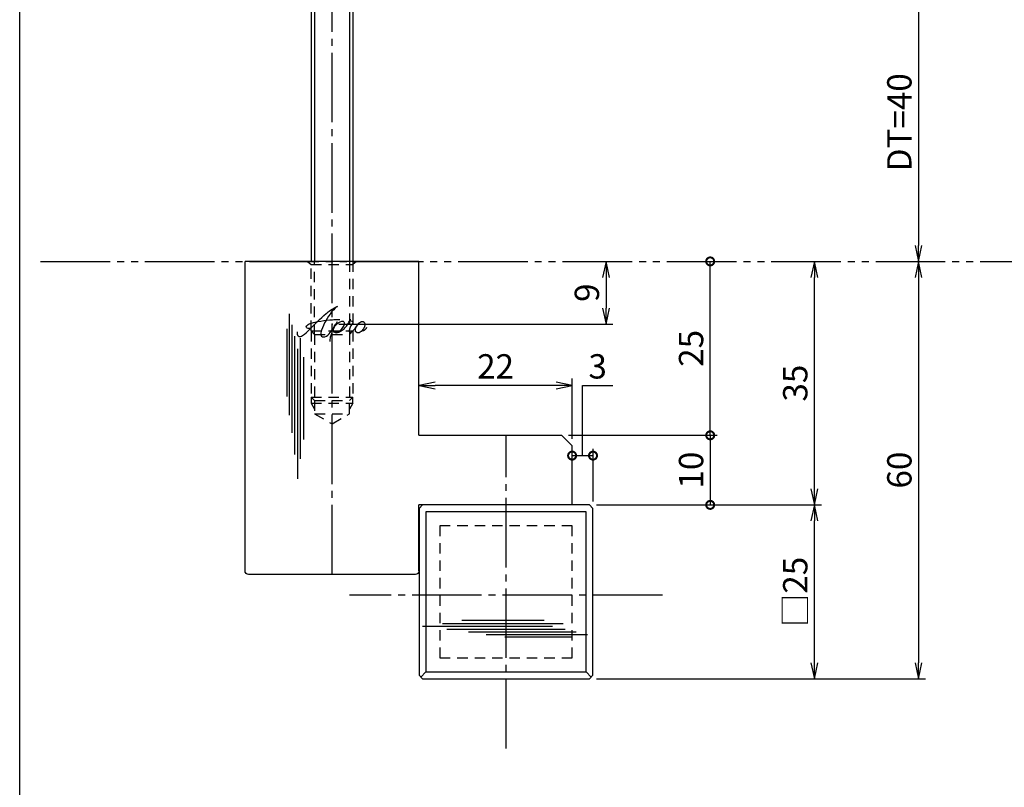
# Model space of a CAD drawing. Units: inches. Extents: x 1113 to 1920, y 262 to 822.
# Drawn here: x 1113 to 1254, y 464 to 575 of the extents above; entities that cross this region are included whole.
import ezdxf

# ---------------------------------------------------------------- set-up
doc = ezdxf.new("R2010")
doc.units = ezdxf.units.IN
doc.header["$MEASUREMENT"] = 0
for name, pattern in [('CENS', [13, 10, -1, 1, -1]), ('HIDS', [2.5, 1.5, -1]), ('PHAS', [15, 10, -1, 1, -1, 1, -1])]:
    doc.linetypes.add(name, pattern=pattern)
for name, color, linetype in [('02-実線-1', 7, 'Continuous'), ('03-細線', 1, 'Continuous'), ('04-破線-1', 5, 'HIDS'), ('06-中心線', 1, 'CENS'), ('07-2点鎖線', 2, 'PHAS'), ('10-寸法', 3, 'Continuous'), ('11-ﾈｼﾞ関連', 7, 'Continuous'), ('12-企業ﾏｰｸ', 9, 'Continuous'), ('図枠', 7, 'Continuous')]:
    doc.layers.add(name, color=color, linetype=linetype)
doc.styles.add('STD', font='TXT.shx', dxfattribs={"bigfont": 'bigfont.shx'})
doc.dimstyles.new('1：1', dxfattribs={"dimtxt": 3.5, "dimasz": 2.3, "dimexe": 1, "dimexo": 1, "dimgap": 1, "dimtad": 3, "dimdsep": 46, "dimtxsty": 'STD', "dimblk1": 'ARRI', "dimblk2": 'ARRI', "dimsah": 1, "dimcen": 0, "dimclrd": 3, "dimclre": 3, "dimclrt": 4, "dimadec": 0, "dimazin": 0, "dimtfac": 0.7, "dimtmove": 0, "dimatfit": 0, "dimldrblk": 'ARRI', "dimfxl": 1, "dimtvp": 1, "dimtolj": 1, "dimtzin": 0, "dimarcsym": 0})

# ---------------------------------------------------------------- blocks, each defined once
blk = doc.blocks.new('ARRI')
at = {"color": 0, "linetype": 'ByBlock'}
for p, q in [((0, 0), (-1, 0.213)), ((-1, -0.213), (0, 0)), ((0, 0), (-1, 0))]:
    blk.add_line(p, q, dxfattribs=at)
blk = doc.blocks.new('*D68')
at = {"layer": '12-企業ﾏｰｸ', "color": 3, "lineweight": -2, "transparency": 16777216}
for p, q in [((1196.94, 537.54), (1196.94, 533.14)), ((1158.57, 530.84), (1197.94, 530.84))]:
    blk.add_line(p, q, dxfattribs=at)
at = {"layer": 'Defpoints', "color": 0, "transparency": 16777216}
for p in [(1196.94, 539.84), (1157.57, 530.84), (1196.94, 530.84)]:
    blk.add_point(p, dxfattribs=at)
at = {"layer": '12-企業ﾏｰｸ', "color": 3, "lineweight": -2, "transparency": 16777216, "xscale": 2.3, "yscale": 2.3, "zscale": 2.3}
for p, rotation in [((1196.94, 539.84), 90), ((1196.94, 530.84), 270)]:
    blk.add_blockref('ARRI', p, dxfattribs=dict(at, rotation=rotation))
at = {"layer": '12-企業ﾏｰｸ', "color": 4, "transparency": 16777216, "insert": (1194.19, 535.34), "char_height": 3.5, "attachment_point": 5, "rotation": 90, "style": 'STD'}
blk.add_mtext('\\A1;9', dxfattribs=at)
blk = doc.blocks.new('*D69')
at = {"layer": '10-寸法', "color": 3, "lineweight": -2, "transparency": 16777216}
blk.add_line((1241.84, 577.54), (1241.84, 542.14), dxfattribs=at)
at = {"layer": 'Defpoints', "color": 0, "transparency": 16777216}
for p in [(1241.84, 579.84), (1241.84, 539.84), (1241.84, 539.84)]:
    blk.add_point(p, dxfattribs=at)
at = {"layer": '10-寸法', "color": 3, "lineweight": -2, "transparency": 16777216, "xscale": 2.3, "yscale": 2.3, "zscale": 2.3}
for p, rotation in [((1241.84, 579.84), 90), ((1241.84, 539.84), 270)]:
    blk.add_blockref('ARRI', p, dxfattribs=dict(at, rotation=rotation))
at = {"layer": '10-寸法', "color": 4, "transparency": 16777216, "insert": (1239.09, 559.84), "char_height": 3.5, "attachment_point": 5, "rotation": 90, "style": 'STD'}
blk.add_mtext('\\A1;DT=40', dxfattribs=at)
blk = doc.blocks.new('*D81')
at = {"layer": '10-寸法', "color": 3, "lineweight": -2, "transparency": 16777216}
for p, q in [((1195.57, 504.84), (1227.88, 504.84)), ((1226.88, 482.14), (1226.88, 502.54)), ((1195.57, 479.84), (1227.88, 479.84))]:
    blk.add_line(p, q, dxfattribs=at)
at = {"layer": 'Defpoints', "color": 0, "transparency": 16777216}
for p in [(1194.57, 504.84), (1226.88, 504.84), (1194.57, 479.84)]:
    blk.add_point(p, dxfattribs=at)
at = {"layer": '10-寸法', "color": 3, "lineweight": -2, "transparency": 16777216, "xscale": 2.3, "yscale": 2.3, "zscale": 2.3}
for p, rotation in [((1226.88, 504.84), 90), ((1226.88, 479.84), 270)]:
    blk.add_blockref('ARRI', p, dxfattribs=dict(at, rotation=rotation))
at = {"layer": '10-寸法', "color": 4, "transparency": 16777216, "insert": (1224.13, 492.34), "char_height": 3.5, "attachment_point": 5, "rotation": 90, "style": 'STD'}
blk.add_mtext('\\A1;□25', dxfattribs=at)
blk = doc.blocks.new('*D82')
at = {"layer": '10-寸法', "color": 3, "lineweight": -2, "transparency": 16777216}
for p, q in [((1226.88, 507.14), (1226.88, 537.54)), ((1195.57, 504.84), (1227.88, 504.84))]:
    blk.add_line(p, q, dxfattribs=at)
at = {"layer": 'Defpoints', "color": 0, "transparency": 16777216}
for p in [(1226.88, 539.84), (1226.88, 539.84), (1194.57, 504.84)]:
    blk.add_point(p, dxfattribs=at)
at = {"layer": '10-寸法', "color": 3, "lineweight": -2, "transparency": 16777216, "xscale": 2.3, "yscale": 2.3, "zscale": 2.3}
for p, rotation in [((1226.88, 539.84), 90), ((1226.88, 504.84), 270)]:
    blk.add_blockref('ARRI', p, dxfattribs=dict(at, rotation=rotation))
at = {"layer": '10-寸法', "color": 4, "transparency": 16777216, "insert": (1224.13, 522.34), "char_height": 3.5, "attachment_point": 5, "rotation": 90, "style": 'STD'}
blk.add_mtext('\\A1;35', dxfattribs=at)
blk = doc.blocks.new('*D83')
at = {"layer": '10-寸法', "color": 3, "lineweight": -2, "transparency": 16777216}
for p, q in [((1241.84, 537.54), (1241.84, 482.14)), ((1195.57, 479.84), (1242.84, 479.84))]:
    blk.add_line(p, q, dxfattribs=at)
at = {"layer": 'Defpoints', "color": 0, "transparency": 16777216}
for p in [(1241.84, 539.84), (1194.57, 479.84), (1241.84, 479.84)]:
    blk.add_point(p, dxfattribs=at)
at = {"layer": '10-寸法', "color": 3, "lineweight": -2, "transparency": 16777216, "xscale": 2.3, "yscale": 2.3, "zscale": 2.3}
for p, rotation in [((1241.84, 539.84), 90), ((1241.84, 479.84), 270)]:
    blk.add_blockref('ARRI', p, dxfattribs=dict(at, rotation=rotation))
at = {"layer": '10-寸法', "color": 4, "transparency": 16777216, "insert": (1239.09, 509.84), "char_height": 3.5, "attachment_point": 5, "rotation": 90, "style": 'STD'}
blk.add_mtext('\\A1;60', dxfattribs=at)
blk = doc.blocks.new('_DotSmall')
at = {"color": 0, "linetype": 'ByBlock', "const_width": 0.5}
blk.add_lwpolyline([(-0.0625, 0, 1), (0.0625, 0, 1)], format="xyb", close=True, dxfattribs=at)
blk = doc.blocks.new('*D90')
at = {"layer": '10-寸法', "color": 3, "lineweight": -2, "transparency": 16777216}
for p, q in [((1191.57, 514.84), (1212.91, 514.84)), ((1211.91, 514.84), (1211.91, 504.84)), ((1195.57, 504.84), (1212.91, 504.84))]:
    blk.add_line(p, q, dxfattribs=at)
at = {"layer": 'Defpoints', "color": 0, "transparency": 16777216}
for p in [(1190.57, 514.84), (1194.57, 504.84), (1211.91, 504.84)]:
    blk.add_point(p, dxfattribs=at)
at = {"layer": '10-寸法', "color": 3, "lineweight": -2, "transparency": 16777216, "xscale": 2.3, "yscale": 2.3, "zscale": 2.3}
for p, rotation in [((1211.91, 514.84), 90), ((1211.91, 504.84), 270)]:
    blk.add_blockref('_DotSmall', p, dxfattribs=dict(at, rotation=rotation))
at = {"layer": '10-寸法', "color": 4, "transparency": 16777216, "insert": (1209.16, 509.84), "char_height": 3.5, "attachment_point": 5, "rotation": 90, "style": 'STD'}
blk.add_mtext('\\A1;10', dxfattribs=at)
blk = doc.blocks.new('*D91')
at = {"layer": '10-寸法', "color": 3, "lineweight": -2, "transparency": 16777216}
for p, q in [((1211.91, 514.84), (1211.91, 539.84)), ((1191.57, 514.84), (1212.91, 514.84))]:
    blk.add_line(p, q, dxfattribs=at)
at = {"layer": 'Defpoints', "color": 0, "transparency": 16777216}
for p in [(1211.91, 539.84), (1211.91, 539.84), (1190.57, 514.84)]:
    blk.add_point(p, dxfattribs=at)
at = {"layer": '10-寸法', "color": 3, "lineweight": -2, "transparency": 16777216, "xscale": 2.3, "yscale": 2.3, "zscale": 2.3}
for p, rotation in [((1211.91, 539.84), 90), ((1211.91, 514.84), 270)]:
    blk.add_blockref('_DotSmall', p, dxfattribs=dict(at, rotation=rotation))
at = {"layer": '10-寸法', "color": 4, "transparency": 16777216, "insert": (1209.16, 527.34), "char_height": 3.5, "attachment_point": 5, "rotation": 90, "style": 'STD'}
blk.add_mtext('\\A1;25', dxfattribs=at)
blk = doc.blocks.new('A$C508D742E')
at = {"layer": '02-実線-1'}
for p, q in [((-12.51, 44.32), (-12.51, -0.18)), ((11.99, 44.82), (-12.01, 44.82)), ((12.49, 44.32), (12.49, 34.82)), ((34.49, 34.82), (12.49, 34.82)), ((34.49, 34.82), (34.49, 26.32)), ((32.99, 24.82), (34.49, 26.32)), ((12.49, 24.82), (32.99, 24.82)), ((12.49, 24.82), (12.49, -0.18)), ((12.49, -0.18), (-12.51, -0.18))]:
    blk.add_line(p, q, dxfattribs=at)
for centre, start, end in [((-12.01, 44.32), 90, 180), ((11.99, 44.32), 0, 90)]:
    blk.add_arc(centre, 0.5, start, end, dxfattribs=at)
blk = doc.blocks.new('*D92')
at = {"layer": '10-寸法', "color": 3, "lineweight": -2, "transparency": 16777216}
for p, q in [((1192.07, 514.34), (1192.07, 523)), ((1189.77, 522), (1172.37, 522))]:
    blk.add_line(p, q, dxfattribs=at)
at = {"layer": 'Defpoints', "color": 0, "transparency": 16777216}
for p in [(1170.07, 522), (1170.07, 522), (1192.07, 513.34)]:
    blk.add_point(p, dxfattribs=at)
at = {"layer": '10-寸法', "color": 3, "lineweight": -2, "transparency": 16777216, "xscale": 2.3, "yscale": 2.3, "zscale": 2.3, "rotation": 180}
blk.add_blockref('ARRI', (1170.07, 522), dxfattribs=at)
at = {"layer": '10-寸法', "color": 3, "lineweight": -2, "transparency": 16777216, "xscale": 2.3, "yscale": 2.3, "zscale": 2.3}
blk.add_blockref('ARRI', (1192.07, 522), dxfattribs=at)
at = {"layer": '10-寸法', "color": 4, "transparency": 16777216, "insert": (1181.07, 524.75), "char_height": 3.5, "attachment_point": 5, "style": 'STD'}
blk.add_mtext('\\A1;22', dxfattribs=at)
blk = doc.blocks.new('*D93')
at = {"layer": '10-寸法', "color": 3, "lineweight": -2, "transparency": 16777216}
for p, q in [((1193.57, 511.92), (1193.57, 522)), ((1193.57, 522), (1197.9, 522)), ((1195.07, 505.34), (1195.07, 512.92)), ((1192.07, 511.92), (1195.07, 511.92))]:
    blk.add_line(p, q, dxfattribs=at)
at = {"layer": 'Defpoints', "color": 0, "transparency": 16777216}
for p in [(1192.07, 511.92), (1195.07, 511.92), (1195.07, 504.34)]:
    blk.add_point(p, dxfattribs=at)
at = {"layer": '10-寸法', "color": 3, "lineweight": -2, "transparency": 16777216, "xscale": 2.3, "yscale": 2.3, "zscale": 2.3, "rotation": 180}
blk.add_blockref('_DotSmall', (1192.07, 511.92), dxfattribs=at)
at = {"layer": '10-寸法', "color": 3, "lineweight": -2, "transparency": 16777216, "xscale": 2.3, "yscale": 2.3, "zscale": 2.3}
blk.add_blockref('_DotSmall', (1195.07, 511.92), dxfattribs=at)
at = {"layer": '10-寸法', "color": 4, "transparency": 16777216, "insert": (1195.74, 524.75), "char_height": 3.5, "attachment_point": 5, "style": 'STD'}
blk.add_mtext('\\A1;3', dxfattribs=at)
blk = doc.blocks.new('A$Cd3a037fd')
at = {"layer": '12-企業ﾏｰｸ'}
for points, knots in [([(-5.1, -1.13), (-5.1, -1.32), (-5.11, -1.59), (-4.96, -1.73), (-4.77, -1.9), (-4.52, -1.76), (-4.34, -1.65), (-3.97, -1.42), (-3.64, -1.13), (-3.33, -0.82), (-2.55, -0.05), (-1.8, 0.77), (-0.96, 1.48), (-0.55, 1.82), (-0.12, 2.14), (0.36, 2.38), (0.46, 2.44), (0.57, 2.48), (0.68, 2.52), (0.6, 2.49), (0.52, 2.41), (0.46, 2.36), (0.23, 2.17), (0.04, 1.94), (-0.15, 1.72), (-0.78, 0.93), (-1.29, 0.06), (-1.61, -0.91), (-1.68, -1.13), (-1.76, -1.39), (-1.7, -1.62), (-1.63, -1.89), (-1.33, -1.9), (-1.11, -1.84), (-0.8, -1.75), (-0.54, -1.49), (-0.35, -1.24), (-0.08, -0.87), (0.18, -0.48), (0.41, -0.08), (0.49, 0.04), (0.57, 0.17), (0.63, 0.31), (0.49, 0.07), (0.36, -0.19), (0.23, -0.44), (0, -0.9), (-0.23, -1.39), (-0.35, -1.89), (-0.4, -2.1), (-0.45, -2.33), (-0.42, -2.54)], [0, 0, 0, 0, 1, 1, 1, 2, 2, 2, 3, 3, 3, 4, 4, 4, 5, 5, 5, 6, 6, 6, 7, 7, 7, 8, 8, 8, 9, 9, 9, 10, 10, 10, 11, 11, 11, 12, 12, 12, 13, 13, 13, 14, 14, 14, 15, 15, 15, 16, 16, 16, 17, 17, 17, 17]), ([(-3.16, -0.64), (-3.32, -0.66), (-3.52, -0.66), (-3.67, -0.59), (-3.76, -0.56), (-3.81, -0.49), (-3.79, -0.39), (-3.78, -0.3), (-3.71, -0.21), (-3.64, -0.15), (-3.49, -0.01), (-3.28, 0.04), (-3.09, 0.1), (-2.86, 0.17), (-2.63, 0.23), (-2.4, 0.28), (-2.38, 0.28), (-2.36, 0.29), (-2.34, 0.29), (-2.27, 0.31), (-2.2, 0.32), (-2.14, 0.34), (-1.57, 0.45), (-0.99, 0.52), (-0.41, 0.58), (-0.16, 0.6), (0.08, 0.63), (0.32, 0.64), (0.56, 0.66), (0.78, 0.67), (1.03, 0.66)], [0, 0, 0, 0, 1, 1, 1, 2, 2, 2, 3, 3, 3, 4, 4, 4, 5, 5, 5, 6, 6, 6, 7, 7, 7, 8, 8, 8, 9, 9, 9, 10, 10, 10, 10]), ([(0.2, -0.51), (0.34, -0.26), (0.52, -0.08), (0.74, 0.09), (0.93, 0.25), (1.24, 0.47), (1.51, 0.38), (1.69, 0.32), (1.66, 0.1), (1.63, -0.05), (1.58, -0.28), (1.46, -0.48), (1.32, -0.67), (1.14, -0.91), (0.83, -1.21), (0.51, -1.25), (0.08, -1.31), (0.06, -0.82), (0.16, -0.58)], [0, 0, 0, 0, 1, 1, 1, 2, 2, 2, 3, 3, 3, 4, 4, 4, 5, 5, 5, 6, 6, 6, 6]), ([(0.34, -1.25), (0.45, -1.28), (0.57, -1.26), (0.68, -1.23), (0.82, -1.2), (0.97, -1.13), (1.1, -1.06), (1.29, -0.96), (1.48, -0.84), (1.64, -0.69), (1.8, -0.53), (1.94, -0.35), (2.07, -0.16), (2.19, 0.02), (2.32, 0.21), (2.41, 0.41), (2.45, 0.5), (2.47, 0.59), (2.49, 0.69), (2.49, 0.69), (2.46, 0.45), (2.61, 0.44), (2.69, 0.43), (2.82, 0.42), (2.87, 0.35), (2.9, 0.3), (2.89, 0.25), (2.87, 0.2), (2.69, -0.16), (2.44, -0.51), (2.38, -0.92), (2.36, -1), (2.34, -1.12), (2.4, -1.2), (2.46, -1.28), (2.59, -1.23), (2.66, -1.19), (2.83, -1.09), (2.97, -0.93), (3.1, -0.78), (3.26, -0.59), (3.39, -0.42), (3.49, -0.25)], [0, 0, 0, 0, 1, 1, 1, 2, 2, 2, 3, 3, 3, 4, 4, 4, 5, 5, 5, 6, 6, 6, 7, 7, 7, 8, 8, 8, 9, 9, 9, 10, 10, 10, 11, 11, 11, 12, 12, 12, 13, 13, 13, 14, 14, 14, 14]), ([(4.24, 0.37), (4.16, 0.37), (4.08, 0.34), (4.02, 0.31), (3.82, 0.21), (3.68, 0.03), (3.56, -0.15), (3.49, -0.25), (3.43, -0.35), (3.38, -0.46), (3.38, -0.46), (3.05, -1.15), (3.51, -1.28), (3.51, -1.28), (3.93, -1.42), (4.43, -0.69), (4.53, -0.55), (4.58, -0.38), (4.6, -0.21), (4.62, -0.05), (4.63, 0.15), (4.52, 0.28), (4.45, 0.36), (4.35, 0.38), (4.24, 0.37)], [0, 0, 0, 0, 1, 1, 1, 2, 2, 2, 3, 3, 3, 4, 4, 4, 5, 5, 5, 6, 6, 6, 7, 7, 7, 8, 8, 8, 8]), ([(4.36, -0.78), (4.28, -0.78), (4.26, -0.93), (4.35, -0.96), (4.43, -0.98), (4.52, -0.93), (4.58, -0.88), (4.73, -0.78), (4.84, -0.63), (4.9, -0.46)], [0, 0, 0, 0, 1, 1, 1, 2, 2, 2, 3, 3, 3, 3])]:
    blk.add_open_spline(points, degree=3, knots=knots, dxfattribs=at)
blk.add_point((-0.1, -0.01), dxfattribs=at)

msp = doc.modelspace()

# ---------------------------------------------------------------- linework, layer by layer
at = {"layer": '02-実線-1'}
for p, q in [((1171.069, 480.84), (1170.319, 480.09)), ((1194.069, 480.84), (1194.819, 480.09))]:
    msp.add_line(p, q, dxfattribs=at)
for points in [[(1170.569, 479.84), (1194.569, 479.84), (1195.069, 480.34), (1195.069, 504.34), (1194.569, 504.84), (1170.569, 504.84), (1170.069, 504.34), (1170.069, 480.34)], [(1171.069, 480.84), (1194.069, 480.84), (1194.069, 503.84), (1171.069, 503.84)]]:
    msp.add_lwpolyline(points, close=True, dxfattribs=at)
at = {"layer": '03-細線', "color": 1, "linetype": 'Continuous'}
for p, q in [((1151.398, 532.293), (1151.398, 517.738)), ((1151.795, 530.703), (1151.795, 515.192)), ((1151.08, 530.146), (1151.08, 520.442)), ((1152.193, 529.112), (1152.193, 512.09)), ((1152.987, 528.794), (1152.987, 511.454)), ((1152.59, 527.282), (1152.59, 508.59)), ((1153.464, 526.089), (1153.464, 514.238)), ((1188.057, 488.215), (1176.205, 488.215)), ((1189.25, 487.341), (1170.558, 487.341)), ((1190.761, 487.738), (1173.422, 487.738)), ((1191.079, 486.943), (1174.058, 486.943)), ((1192.67, 486.546), (1177.16, 486.546)), ((1194.261, 486.149), (1179.705, 486.149)), ((1192.114, 485.831), (1182.41, 485.831))]:
    msp.add_line(p, q, dxfattribs=at)
at = {"layer": '04-破線-1'}
msp.add_lwpolyline([(1173.069, 482.84), (1192.069, 482.84), (1192.069, 501.84), (1173.069, 501.84)], close=True, dxfattribs=at)
at = {"layer": '06-中心線'}
for p, q in [((1157.569, 494.84), (1157.569, 624.84)), ((1182.569, 469.84), (1182.569, 514.84)), ((1205.069, 491.84), (1160.069, 491.84))]:
    msp.add_line(p, q, dxfattribs=at)
at = {"layer": '07-2点鎖線', "color": 2, "linetype": 'PHAS'}
msp.add_line((1115.69, 539.84), (1916.69, 539.84), dxfattribs=at)
at = {"layer": '11-ﾈｼﾞ関連'}
for p, q in [((1154.569, 579.84), (1154.569, 539.84)), ((1160.569, 579.84), (1160.569, 539.84))]:
    msp.add_line(p, q, dxfattribs=at)
at = {"layer": '11-ﾈｼﾞ関連', "color": 1}
for p, q in [((1155.069, 579.84), (1155.069, 539.84)), ((1160.069, 579.84), (1160.069, 539.84))]:
    msp.add_line(p, q, dxfattribs=at)
at = {"layer": '11-ﾈｼﾞ関連', "color": 5, "linetype": 'HIDS'}
for p, q in [((1154.069, 539.84), (1154.569, 539.378)), ((1154.569, 529.84), (1154.569, 539.84)), ((1154.569, 539.378), (1160.569, 539.378)), ((1155.069, 529.34), (1155.069, 539.84)), ((1160.069, 539.84), (1160.069, 529.34)), ((1160.569, 539.84), (1160.569, 529.84)), ((1161.069, 539.84), (1160.569, 539.378)), ((1154.569, 529.84), (1155.069, 529.34)), ((1154.569, 529.84), (1160.569, 529.84)), ((1154.569, 529.84), (1154.569, 520.302)), ((1155.069, 529.34), (1160.069, 529.34)), ((1155.069, 529.34), (1155.069, 519.84)), ((1160.069, 529.34), (1160.569, 529.84)), ((1160.069, 529.34), (1160.069, 519.84)), ((1160.569, 529.84), (1160.569, 520.302)), ((1154.569, 520.302), (1155.069, 519.84)), ((1154.569, 520.302), (1160.569, 520.302)), ((1154.569, 520.302), (1154.569, 519.443)), ((1154.569, 519.443), (1160.569, 519.443)), ((1154.569, 519.443), (1155.069, 518.577)), ((1155.069, 519.84), (1155.069, 517.943)), ((1155.069, 519.84), (1160.069, 519.84)), ((1160.569, 520.302), (1160.069, 519.84)), ((1160.069, 517.943), (1160.069, 519.84)), ((1160.569, 519.443), (1160.069, 518.577)), ((1160.569, 519.443), (1160.569, 520.302)), ((1155.069, 517.943), (1157.569, 516.481)), ((1155.069, 517.943), (1160.069, 517.943)), ((1157.569, 516.481), (1160.069, 517.943))]:
    msp.add_line(p, q, dxfattribs=at)
at = {"layer": '図枠'}
msp.add_lwpolyline([(1112.69, 821.84), (1919.69, 821.84), (1919.69, 261.84), (1112.69, 261.84)], close=True, dxfattribs=at)

# ---------------------------------------------------------------- block references
at = {"xscale": -1, "rotation": 180}
msp.add_blockref('A$C508D742E', (1157.577, 539.662), dxfattribs=at)
msp.add_blockref('A$C508D742E', (1157.577, 539.662), dxfattribs=at)
at = {"layer": '12-企業ﾏｰｸ'}
msp.add_blockref('A$Cd3a037fd', (1157.667, 530.848), dxfattribs=at)

# ---------------------------------------------------------------- dimensions: what is measured, and where the dimension line sits
at = {"layer": '10-寸法'}
for base, p1, p2, angle, text, picture, middle in [((1241.845, 539.84), (1241.845, 579.84), (1241.845, 539.84), 90, 'DT=<>', '*D69', (1239.095, 559.84)), ((1226.876, 504.84), (1194.569, 479.84), (1194.569, 504.84), 270, '□<>', '*D81', (1224.126, 492.34))]:
    dim = msp.add_linear_dim(base=base, p1=p1, p2=p2, angle=angle, text=text, dimstyle='1：1', dxfattribs=at)
    dim.commit()
    dim.dimension.update_dxf_attribs({"geometry": picture, "text_midpoint": middle})
for base, p1, p2, override, picture, middle in [((1211.908, 539.84), (1190.569, 514.84), (1211.908, 539.84), {"dimscale": 0, "dimblk1": 'DotSmall', "dimblk2": 'DotSmall', "dimtix": 0, "dimtofl": 1, "dimtmove": 0, "dimatfit": 0}, '*D91', (1209.158, 527.34)), ((1241.845, 479.84), (1241.845, 539.84), (1194.569, 479.84), {"dimscale": 0, "dimtix": 0, "dimtofl": 1, "dimtmove": 0, "dimatfit": 0}, '*D83', (1239.095, 509.84)), ((1211.908, 504.84), (1190.569, 514.84), (1194.569, 504.84), {"dimscale": 0, "dimblk1": 'DotSmall', "dimblk2": 'DotSmall', "dimtix": 0, "dimtofl": 1, "dimtmove": 0, "dimatfit": 0}, '*D90', (1209.158, 509.84))]:
    dim = msp.add_linear_dim(base=base, p1=p1, p2=p2, angle=270, dimstyle='1：1', override=override, dxfattribs=at)
    dim.commit()
    dim.dimension.update_dxf_attribs({"geometry": picture, "text_midpoint": middle})
dim = msp.add_linear_dim(base=(1226.876, 539.84), p1=(1194.569, 504.84), p2=(1226.876, 539.84), angle=270, dimstyle='1：1', dxfattribs=at)
dim.commit()
dim.dimension.update_dxf_attribs({"geometry": '*D82', "text_midpoint": (1224.126, 522.34)})
dim = msp.add_linear_dim(base=(1170.069, 522.003), p1=(1192.069, 513.34), p2=(1170.069, 522.003), dimstyle='1：1', override={"dimscale": 0, "dimtix": 0, "dimtofl": 1, "dimtmove": 0, "dimatfit": 0}, dxfattribs=at)
dim.commit()
dim.dimension.update_dxf_attribs({"geometry": '*D92', "text_midpoint": (1181.069, 524.753)})
dim = msp.add_linear_dim(base=(1195.069, 511.922), p1=(1192.069, 511.922), p2=(1195.069, 504.34), dimstyle='1：1', override={"dimscale": 0, "dimblk1": 'DotSmall', "dimblk2": 'DotSmall', "dimtix": 0, "dimtofl": 1, "dimtmove": 1, "dimatfit": 0}, dxfattribs=at)
dim.commit()
dim.dimension.update_dxf_attribs({"geometry": '*D93', "text_midpoint": (1194.569, 522.003), "dimtype": 128})
at = {"layer": '12-企業ﾏｰｸ'}
dim = msp.add_linear_dim(base=(1196.94, 530.84), p1=(1196.94, 539.84), p2=(1157.569, 530.84), angle=90, dimstyle='1：1', dxfattribs=at)
dim.commit()
dim.dimension.update_dxf_attribs({"geometry": '*D68', "text_midpoint": (1194.19, 535.34)})

doc.saveas('drawing.dxf')
